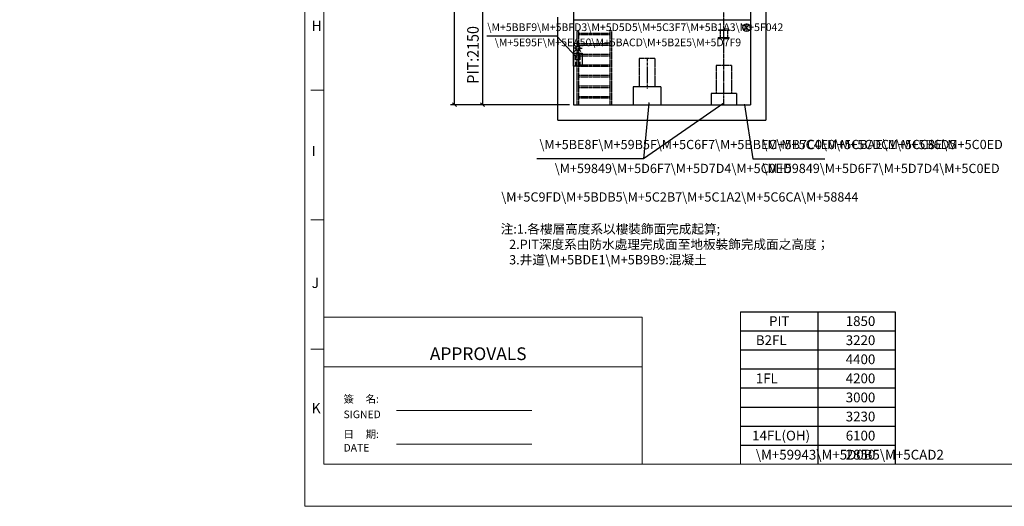
# Model space of a CAD drawing. Units: inches. Extents: x 8 to 163704, y -22769 to 26260.
# Drawn here: x 56560 to 69331, y -22769 to -16457 of the extents above; entities that cross this region are included whole.
import ezdxf

# ---------------------------------------------------------------- set-up
doc = ezdxf.new("R2010")
doc.units = ezdxf.units.IN
doc.header["$MEASUREMENT"] = 0
doc.linetypes.add('CENTER2', pattern=[28.575, 19.05, -3.175, 3.175, -3.175])
doc.linetypes.add('PHANTOM2', pattern=[1.25, 0.625, -0.125, 0.125, -0.125, 0.125, -0.125])
for name, color, linetype in [('03___PRT_ALL_CURVES', 7, 'Continuous'), ('CL', 1, 'CENTER2'), ('DIM', 7, 'Continuous'), ('MAIN', 7, 'Continuous'), ('PHAN', 6, 'PHANTOM2'), ('標註', 3, 'Continuous')]:
    doc.layers.add(name, color=color, linetype=linetype)
doc.layers.add('实线', color=7, linetype='Continuous', lineweight=25)
doc.styles.add('PC_TEXTSTYLE', font='isocp.shx', dxfattribs={"width": 0.8, "bigfont": 'hzfs.shx'})
doc.styles.get("Standard").update_dxf_attribs({"font": 'simsun.ttc'})
doc.dimstyles.new('ISO-25$0', dxfattribs={"dimscale": 50, "dimtxt": 3, "dimasz": 1, "dimexe": 1, "dimexo": 1, "dimgap": 1, "dimtad": 1, "dimdsep": 46, "dimtxsty": 'PC_TEXTSTYLE', "dimblk": 'OBLIQUE', "dimcen": 0, "dimclrd": 4, "dimclre": 4, "dimclrt": 2, "dimadec": 0, "dimazin": 0, "dimtfac": 1, "dimtmove": 0, "dimatfit": 3, "dimfxl": 0, "dimarcsym": 0})
doc.dimstyles.new('直线标注---計劃圖', dxfattribs={"dimscale": 30, "dimtxt": 3.5, "dimasz": 2.5, "dimexe": 1, "dimexo": 1, "dimgap": 1, "dimtad": 1, "dimdec": 1, "dimdsep": 46, "dimtxsty": 'Standard', "dimcen": 0.1, "dimclrd": 6, "dimclre": 6, "dimclrt": 6, "dimadec": 0, "dimazin": 0, "dimtfac": 1, "dimtdec": 1, "dimtix": 1, "dimtmove": 0, "dimatfit": 0, "dimfxl": 0, "dimtolj": 1, "dimtzin": 0, "dimarcsym": 0})

# ---------------------------------------------------------------- blocks, each defined once
blk = doc.blocks.new('_Oblique')
at = {"color": 0, "linetype": 'ByBlock', "lineweight": -2}
blk.add_line((-0.5, -0.5), (0.5, 0.5), dxfattribs=at)
blk = doc.blocks.new('*D350')
at = {"layer": 'Defpoints', "color": 0}
for p in [(62199, -8198), (63742, -8198), (63742, -17560)]:
    blk.add_point(p, dxfattribs=at)
at = {"layer": 'DIM', "color": 4, "lineweight": -2}
for p, q in [((63692, -8198), (62149, -8198)), ((62199, -17560), (62199, -8198)), ((63692, -17560), (62149, -17560))]:
    blk.add_line(p, q, dxfattribs=at)
at = {"layer": 'DIM', "color": 4, "lineweight": -2, "xscale": 50, "yscale": 50, "zscale": 50}
for p, rotation in [((62199, -8198), 90), ((62199, -17560), 270)]:
    blk.add_blockref('_Oblique', p, dxfattribs=dict(at, rotation=rotation))
at = {"layer": 'DIM', "color": 2, "lineweight": 0, "insert": (62050, -12879), "char_height": 150, "attachment_point": 5, "rotation": 90, "style": 'PC_TEXTSTYLE'}
blk.add_mtext('{\\fSimSun|b0|i0|c134|p2;\\W1;\\C3;\\M+5C9FD\\M+5BDB5\\M+5C2B7\\M+5BF82\\M+5B8DF\\fDengXian|b0|i0|c134|p0;:\\W0.907;\\C6;56760}', dxfattribs=at)
blk = doc.blocks.new('A$C6CBE252A')
at = {"color": 6}
for p, q in [((-35, 35), (35, -35)), ((-35, -35), (35, 35))]:
    blk.add_line(p, q, dxfattribs=at)
blk.add_circle((0, 0), 50, dxfattribs=at)
blk = doc.blocks.new('*D359')
at = {"layer": 'Defpoints', "color": 0}
for p in [(63118, -16266), (62564, -17560), (63742, -17560)]:
    blk.add_point(p, dxfattribs=at)
at = {"layer": 'DIM', "color": 4, "lineweight": -2}
for p, q in [((63068, -16266), (62514, -16266)), ((62564, -16266), (62564, -17560)), ((63692, -17560), (62514, -17560))]:
    blk.add_line(p, q, dxfattribs=at)
at = {"layer": 'DIM', "color": 4, "lineweight": -2, "xscale": 50, "yscale": 50, "zscale": 50}
for p, rotation in [((62564, -16266), 90), ((62564, -17560), 270)]:
    blk.add_blockref('_Oblique', p, dxfattribs=dict(at, rotation=rotation))
at = {"layer": 'DIM', "color": 2, "lineweight": 0, "insert": (62439, -16913), "char_height": 150, "attachment_point": 5, "rotation": 90, "style": 'PC_TEXTSTYLE'}
blk.add_mtext('{\\fDengXian|b0|i0|c134|p0;\\W0.907;\\C6;PIT:2150}', dxfattribs=at)

msp = doc.modelspace()

# ---------------------------------------------------------------- linework, layer by layer
at = {"color": 0, "lineweight": 13}
for q in [(60503.086, -4432.344), (60503.086, -4432.344), (70302.164, -22224.251), (70302.164, -22224.251)]:
    msp.add_line((60503.086, -22224.251), q, dxfattribs=at)
at = {"color": 1, "lineweight": 13}
msp.add_line((60503.086, -22224.251), (60503.086, -4432.344), dxfattribs=at)
at = {"color": 0, "linetype": 'Continuous', "lineweight": 13}
for p, q in [((60503.086, -17372.066), (60335.19, -17372.066)), ((60503.086, -19051.023), (60335.19, -19051.023)), ((65910.643, -20244.251), (65910.643, -22224.251)), ((60503.086, -20313.598), (64633.32, -20313.598)), ((64633.32, -20313.598), (64633.32, -22224.251)), ((60503.086, -20729.98), (60335.19, -20729.98)), ((60503.086, -20959.272), (64633.32, -20959.272)), ((61448.229, -21526.277), (63200.731, -21526.277)), ((61448.229, -21962.806), (63200.731, -21962.806))]:
    msp.add_line(p, q, dxfattribs=at)
at = {"color": 1, "linetype": 'Continuous', "lineweight": 13}
msp.add_line((60503.086, -22224.251), (86312.398, -22224.251), dxfattribs=at)
at = {"layer": '03___PRT_ALL_CURVES', "color": 7, "linetype": 'Continuous'}
for p, q in [((63769.974, -16827.141), (63739.974, -16827.141)), ((63778.212, -16807.254), (63756.999, -16786.041)), ((63778.212, -16847.029), (63756.999, -16868.242)), ((63798.099, -16799.016), (63798.099, -16769.016)), ((63798.099, -16855.266), (63798.099, -16885.266)), ((63817.987, -16807.254), (63839.2, -16786.041)), ((63817.987, -16847.029), (63839.2, -16868.242)), ((63826.224, -16827.141), (63856.224, -16827.141)), ((63741.849, -17059.572), (63741.849, -16890.822)), ((63741.849, -16890.822), (63854.349, -16890.822)), ((63769.974, -16977.072), (63769.974, -16913.322)), ((63769.974, -16913.322), (63826.224, -16913.322)), ((63826.224, -16977.072), (63769.974, -16977.072)), ((63826.224, -16913.322), (63826.224, -16977.072)), ((63854.349, -16890.822), (63854.349, -17059.572)), ((63854.349, -17059.572), (63741.849, -17059.572)), ((63769.974, -17003.322), (63769.974, -17048.322)), ((63826.224, -17003.322), (63826.224, -17048.322))]:
    msp.add_line(p, q, dxfattribs=at)
msp.add_circle((63798.099, -16827.141), 28.125, dxfattribs=at)
at = {"layer": 'CL', "ltscale": 2}
msp.add_line((64696.849, -16957.38), (64696.849, -17355.939), dxfattribs=at)
at = {"layer": 'Defpoints', "color": 0, "lineweight": 13}
for p, q in [((60260.151, -22768.98), (60260.151, -4122.543)), ((86557.658, -22768.98), (60260.151, -22768.98))]:
    msp.add_line(p, q, dxfattribs=at)
at = {"layer": 'MAIN', "ltscale": 8}
for p, q in [((66037.833, -12454.873), (66037.833, -17560.041)), ((66237.833, -12508.055), (66237.833, -17760.041)), ((63741.849, -15066.121), (63741.849, -17560.041)), ((63541.849, -17760.041), (63541.849, -16423.686)), ((63741.849, -16460.087), (66037.833, -16460.087)), ((64876.697, -17326.65), (64517.002, -17326.65)), ((64517.002, -17326.65), (64517.002, -17560.041)), ((64876.697, -17326.65), (64876.697, -17560.041)), ((65856.773, -17416.041), (65526.925, -17416.041)), ((65526.925, -17416.041), (65526.925, -17560.041)), ((65856.773, -17416.041), (65856.773, -17560.041)), ((63741.849, -17560.041), (66037.833, -17560.041)), ((64517.002, -17560.041), (64876.697, -17560.041)), ((65526.925, -17560.041), (65856.773, -17560.041)), ((63541.849, -17760.041), (66041.849, -17760.041)), ((63541.849, -17760.041), (66237.833, -17760.041)), ((65910.643, -20244.251), (67914.63, -20244.251)), ((67914.63, -20244.251), (67914.63, -22224.251)), ((65910.643, -20491.751), (67914.63, -20491.751)), ((65910.643, -20491.751), (67914.63, -20491.751)), ((65910.643, -20739.251), (67914.63, -20739.251)), ((65910.643, -20986.751), (67914.63, -20986.751)), ((65910.643, -21234.251), (67914.63, -21234.251)), ((65910.643, -21481.751), (67914.63, -21481.751)), ((65910.643, -21729.251), (67914.63, -21729.251)), ((65910.643, -21976.751), (67914.63, -21976.751))]:
    msp.add_line(p, q, dxfattribs=at)
at = {"layer": 'PHAN', "ltscale": 2}
msp.add_line((65691.849, -17560.041), (65691.849, -7712.373), dxfattribs=at)
at = {"layer": 'PHAN'}
for p, q in [((63786.188, -16599.746), (63786.188, -17560.041)), ((63786.188, -16599.746), (63806.188, -16599.746)), ((63806.188, -16599.746), (63806.188, -17560.041)), ((64216.188, -16599.746), (64216.188, -17560.041)), ((64236.188, -16599.746), (64216.188, -16599.746)), ((64236.188, -16599.746), (64236.188, -17560.041)), ((65620.527, -16587.982), (65763.171, -16587.982)), ((65620.527, -16592.982), (65620.527, -16587.982)), ((65620.527, -16592.982), (65763.171, -16592.982)), ((65644.659, -16592.982), (65644.659, -16690.351)), ((65739.04, -16592.982), (65739.04, -16690.351)), ((65763.171, -16587.982), (65763.171, -16592.982)), ((63806.188, -16630.313), (64216.188, -16630.313)), ((63806.188, -16650.313), (64216.188, -16650.313)), ((65763.171, -16690.351), (65620.527, -16690.351)), ((65620.527, -16695.351), (65620.527, -16690.351)), ((65763.171, -16695.351), (65620.527, -16695.351)), ((65763.171, -16690.351), (65763.171, -16695.351)), ((63806.188, -16767.284), (64216.188, -16767.284)), ((63806.188, -16787.284), (64216.188, -16787.284)), ((63806.188, -16904.255), (64216.188, -16904.255)), ((63806.188, -16924.255), (64216.188, -16924.255)), ((64596.849, -16957.38), (64596.849, -17326.65)), ((64596.849, -16957.38), (64796.849, -16957.38)), ((64796.849, -16957.38), (64796.849, -17326.65)), ((63806.188, -17041.226), (64216.188, -17041.226)), ((63806.188, -17061.226), (64216.188, -17061.226)), ((65591.849, -17046.771), (65591.849, -17416.041)), ((65591.849, -17046.771), (65791.849, -17046.771)), ((65791.849, -17046.771), (65791.849, -17416.041)), ((63806.188, -17178.197), (64216.188, -17178.197)), ((63806.188, -17198.197), (64216.188, -17198.197)), ((63806.188, -17315.168), (64216.188, -17315.168)), ((63806.188, -17335.168), (64216.188, -17335.168)), ((63806.188, -17452.139), (64216.188, -17452.139)), ((63806.188, -17472.139), (64216.188, -17472.139))]:
    msp.add_line(p, q, dxfattribs=at)
at = {"layer": '標註'}
msp.add_line((66912.636, -20244.251), (66912.636, -22224.251), dxfattribs=at)

# ---------------------------------------------------------------- block references
msp.add_blockref('A$C6CBE252A', (65987.833, -16560.041))

# ---------------------------------------------------------------- texts
at = {"lineweight": 13}
for s, height, p in [('H', 132, (60346.369, -16602.112)), ('I', 132, (60346.369, -18226.118)), ('J', 132, (60346.369, -19937.125)), ('簽     名:', 99, (60760.442, -21425.37)), ('K', 132, (60346.369, -21561.132)), ('SIGNED', 99, (60760.442, -21626.006)), ('日     期:', 99, (60760.442, -21882.486)), ('DATE', 99, (60760.442, -22059.19))]:
    msp.add_text(s, height=height, dxfattribs=at).set_placement(p)
at = {"color": 6, "lineweight": 13}
msp.add_text('APPROVALS', height=165, dxfattribs=at).set_placement((61880.143, -20872.276))
msp.add_attdef('123', (56559.83, -22768.98), '', height=2.75)
at = {"layer": '实线', "color": 3, "attachment_point": 1}
for s, insert, char_height, width in [('{\\fDengXian|b0|i0|c134|p2;\\M+5BBF9\\M+5BFD3\\M+5D5D5\\M+5C3F7\\M+5B1A3\\M+5F042}', (62625.529, -16504.405), 100, 1898.62978), ('{\\fDengXian|b0|i0|c134|p2;\\M+5E95F\\M+5EA50\\M+5BACD\\M+5B2E5\\M+5D7F9}', (62721.611, -16701.4), 100, 954.55492), ('{\\fDengXian|b0|i0|c134|p2;\\M+5BE8F\\M+59B5F\\M+5C6F7\\M+5BBEC\\M+5C4E0\\M+5CDC1\\M+5B6D5}', (63302.332, -18015.756), 120, 1898.62978), ('{\\fDengXian|b0|i0|c134|p2;\\M+5B7C0\\M+5CBAE\\M+5CC8E\\M+5C0ED}', (66193.917, -18015.6), 120, 889.05108), ('{\\fDengXian|b0|i0|c134|p2;\\M+59849\\M+5D6F7\\M+5D7D4\\M+5C0ED}', (63500.091, -18326.297), 120, 807.46764), ('{\\fDengXian|b0|i0|c134|p2;\\M+59849\\M+5D6F7\\M+5D7D4\\M+5C0ED}', (66195.608, -18326.141), 120, 807.46764), ('{\\fDengXian|b0|i0|c134|p2;\\M+5C9FD\\M+5BDB5\\M+5C2B7\\M+5C1A2\\M+5C6CA\\M+58844}', (62806.156, -18696.359), 120, 3481.7743), ('注:1.各樓層高度系以樓裝飾面完成起算;\\P   2.PIT深度系由防水處理完成面至地板裝飾完成面之高度；\\P   3.井道{\\fSimSun|b0|i0|c134|p2;\\M+5BDE1\\M+5B9B9:}混凝土', (62798.549, -19111.061), 120, 4671.525), ('{\\fDengXian|b0|i0|c134|p2;PIT}', (66279.626, -20303.495), 126.72, 852.68583), ('{\\fDengXian|b0|i0|c134|p2;1850}', (67274.253, -20303.495), 126.72, 852.68583), ('{\\fDengXian|b0|i0|c134|p2;B2FL}', (66108.203, -20550.995), 126.72, 852.68583), ('{\\fDengXian|b0|i0|c134|p2;3220}', (67274.253, -20550.995), 126.72, 852.68583), ('{\\fDengXian|b0|i0|c134|p2;4400}', (67274.253, -20798.495), 126.72, 852.68583), ('{\\fDengXian|b0|i0|c134|p2;1FL}', (66108.203, -21045.995), 126.72, 852.68583), ('{\\fDengXian|b0|i0|c134|p2;4200}', (67274.253, -21045.995), 126.72, 852.68583), ('{\\fDengXian|b0|i0|c134|p2;3000}', (67274.253, -21293.495), 126.72, 852.68583), ('{\\fDengXian|b0|i0|c134|p2;3230}', (67274.253, -21540.995), 126.72, 852.68583), ('{\\fDengXian|b0|i0|c134|p2;14FL(OH)}', (66059.99, -21788.495), 126.72, 852.68583), ('{\\fDengXian|b0|i0|c134|p2;6100}', (67274.253, -21788.495), 126.72, 852.68583), ('{\\fDengXian|b0|i0|c134|p2;\\M+59943\\M+5D0B5\\M+5CAD2}', (66108.203, -22035.995), 126.72, 852.68583), ('{\\fSimSun|b0|i0|c0|p2;\\fDengXian|b0|i0|c134|p2;2850}', (67274.253, -22035.995), 126.72, 772.33136)]:
    msp.add_mtext(s, dxfattribs=dict(at, insert=insert, char_height=char_height, width=width))

# ---------------------------------------------------------------- dimensions: what is measured, and where the dimension line sits
at = {"layer": 'DIM', "lineweight": 0}
for base, p1, p2, text, override, picture, middle in [((62199.397, -8198.373), (63741.849, -17560.041), (63741.849, -8198.373), '{\\fSimSun|b0|i0|c134|p2;\\W1;\\C3;升降路總高\\fDengXian|b0|i0|c134|p0;:\\W0.907;\\C6;56760}', {"dimtxsty": 'PC_TEXTSTYLE', "dimblk": 'Oblique', "dimtfill": 1, "dimtfillclr": 0}, '*D350', (62050.095, -12879.207)), ((62564.012, -17560.041), (63117.599, -16266.121), (63741.849, -17560.041), '{\\fDengXian|b0|i0|c134|p0;\\W0.907;\\C6;PIT:2150}', {"dimtxsty": 'PC_TEXTSTYLE'}, '*D359', (62439.012, -16913.081))]:
    dim = msp.add_linear_dim(base=base, p1=p1, p2=p2, angle=90, text=text, dimstyle='ISO-25$0', override=override, dxfattribs=at)
    dim.commit()
    dim.dimension.update_dxf_attribs({"geometry": picture, "text_midpoint": middle})

# ---------------------------------------------------------------- leaders
at = {"layer": '实线'}
for points in [[(63786.188, -16945.197), (63529.105, -16672.394), (62617.518, -16672.394)], [(64721.548, -17537.81), (64653.203, -18263.449), (63269.715, -18263.449)], [(65691.849, -17537.81), (64653.203, -18263.449), (63763.416, -18263.449)], [(65960.594, -17559.885), (66069.785, -18263.293), (67002.739, -18263.293)]]:
    msp.add_leader(points, dimstyle='直线标注---計劃圖', override={"dimgap": 1, "dimtad": 0, "dimldrblk": 'DotSmall'}, dxfattribs=at)

doc.saveas('drawing.dxf')
